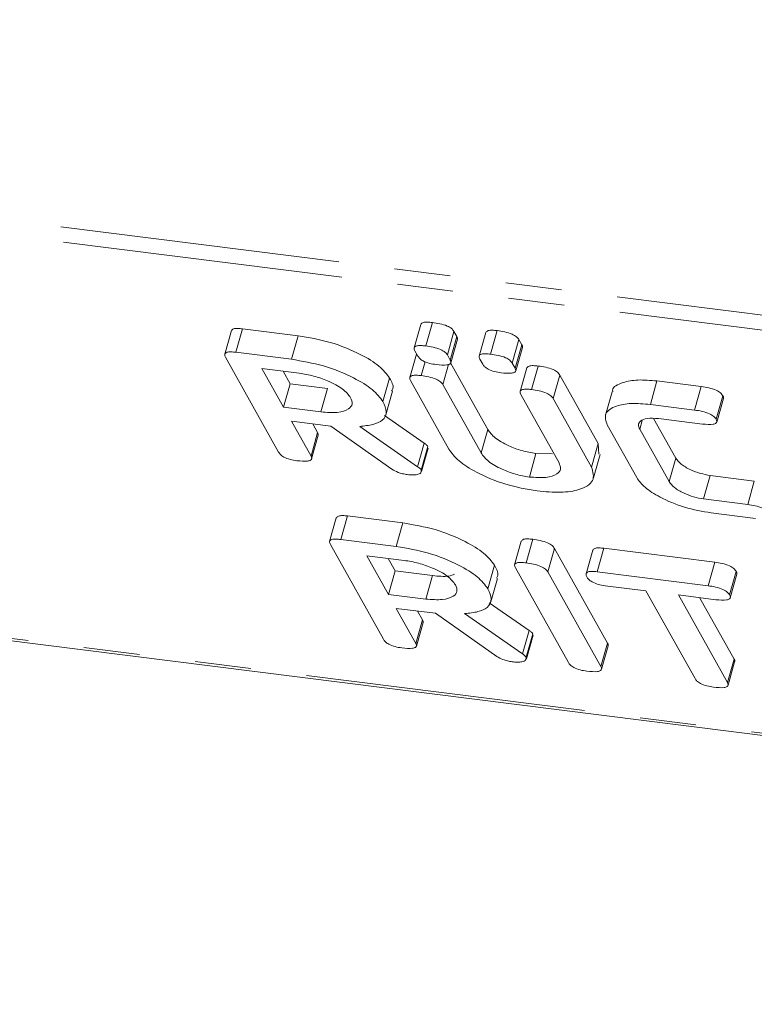
# Model space of a CAD drawing. Units: millimetres. Extents: x -1335 to 5239, y -1231 to -111.
# Drawn here: x -889 to -872, y -482 to -460 of the extents above; entities that cross this region are included whole.
import ezdxf

# ---------------------------------------------------------------- set-up
doc = ezdxf.new("R2010")
doc.units = ezdxf.units.MM
doc.linetypes.add('PHANTOM', pattern=[12.7, 6.35, -1.27, 1.27, -1.27, 1.27, -1.27])

msp = doc.modelspace()

# ---------------------------------------------------------------- linework, layer by layer
at = {"color": 8, "linetype": 'PHANTOM', "lineweight": 18}
for p, q in [((-1101.977, -437.761), (-475.249, -516.722)), ((-1101.915, -438.107), (-475.187, -517.067)), ((-1096.415, -447.923), (-469.687, -526.883)), ((-878.251, -469.867), (-878.101, -469.334)), ((-879.691, -470.179), (-879.541, -469.647)), ((-872.214, -471.036), (-872.064, -470.504)), ((-877.316, -474.418), (-877.166, -473.886))]:
    msp.add_line(p, q, dxfattribs=at)
at = {"color": 7, "linetype": 'Continuous', "lineweight": 18}
for p, q in [((-1096.34, -447.986), (-469.612, -526.946)), ((-883.906, -467.099), (-884.056, -467.632)), ((-883.802, -467.589), (-883.652, -467.057)), ((-883.652, -467.057), (-882.397, -467.215)), ((-879.616, -466.957), (-879.766, -467.489)), ((-879.505, -467.446), (-879.355, -466.914)), ((-878.035, -467.631), (-877.885, -467.099)), ((-882.547, -467.747), (-882.397, -467.215)), ((-879.016, -467.649), (-878.866, -467.117)), ((-878.95, -467.766), (-878.8, -467.234)), ((-878.937, -467.825), (-878.787, -467.293)), ((-878.866, -467.117), (-878.8, -467.234)), ((-878.146, -467.142), (-878.296, -467.674)), ((-877.546, -467.834), (-877.396, -467.302)), ((-877.396, -467.302), (-877.33, -467.419)), ((-877.48, -467.951), (-877.33, -467.419)), ((-877.467, -468.01), (-877.317, -467.478)), ((-882.838, -469.848), (-884.04, -467.703)), ((-883.802, -467.589), (-882.547, -467.747)), ((-879.717, -467.629), (-879.867, -468.161)), ((-879.685, -467.673), (-879.751, -467.556)), ((-879.016, -467.649), (-878.95, -467.766)), ((-878.215, -467.859), (-878.281, -467.741)), ((-882.37, -468.063), (-883.215, -467.956)), ((-883.215, -467.956), (-882.724, -468.833)), ((-879.607, -468.118), (-879.518, -467.802)), ((-879.116, -468.322), (-878.987, -467.863)), ((-878.944, -467.83), (-878.101, -469.334)), ((-877.546, -467.834), (-877.48, -467.951)), ((-877.219, -467.944), (-877.369, -468.476)), ((-877.108, -468.432), (-876.958, -467.9)), ((-882.733, -468.017), (-882.574, -468.3)), ((-880.473, -468.705), (-880.323, -468.173)), ((-876.617, -468.638), (-876.467, -468.105)), ((-876.467, -468.105), (-875.599, -469.655)), ((-882.724, -468.833), (-882.574, -468.3)), ((-882.574, -468.3), (-881.729, -468.407)), ((-881.879, -468.939), (-881.729, -468.407)), ((-878.983, -469.779), (-879.851, -468.23)), ((-879.116, -468.322), (-878.251, -469.867)), ((-874.418, -468.771), (-874.268, -468.239)), ((-874.268, -468.239), (-873.265, -468.365)), ((-873.415, -468.898), (-873.265, -468.365)), ((-880.408, -469.004), (-880.258, -468.472)), ((-876.487, -470.089), (-877.352, -468.545)), ((-876.617, -468.638), (-875.749, -470.187)), ((-875.286, -468.482), (-875.436, -469.015)), ((-872.928, -469.106), (-872.778, -468.573)), ((-872.913, -469.168), (-872.763, -468.636)), ((-882.724, -468.833), (-881.879, -468.939)), ((-874.418, -468.771), (-873.415, -468.898)), ((-880.44, -469.021), (-879.541, -469.647)), ((-874.346, -469.088), (-873.844, -469.983)), ((-873.236, -469.213), (-874.235, -469.088)), ((-881.658, -469.26), (-882.547, -469.148)), ((-882.547, -469.148), (-882.103, -469.941)), ((-882.065, -469.209), (-881.953, -469.409)), ((-880.27, -470.237), (-881.658, -469.26)), ((-881, -469.268), (-879.691, -470.179)), ((-874.727, -470.427), (-875.395, -469.235)), ((-874.657, -469.332), (-874.601, -469.134)), ((-874.657, -469.332), (-873.994, -470.515)), ((-882.103, -469.941), (-881.953, -469.409)), ((-882.089, -470.001), (-881.939, -469.469)), ((-879.605, -470.255), (-879.455, -469.722)), ((-879.598, -470.29), (-879.448, -469.758)), ((-879.455, -469.722), (-879.462, -469.754)), ((-875.749, -470.187), (-875.599, -469.655)), ((-875.599, -469.655), (-875.583, -469.894)), ((-877.159, -470.413), (-877.009, -469.881)), ((-877.009, -469.881), (-876.637, -469.891)), ((-875.703, -470.433), (-875.553, -469.901)), ((-873.994, -470.515), (-873.844, -469.983)), ((-873.213, -470.911), (-873.063, -470.378)), ((-873.063, -470.378), (-872.064, -470.504)), ((-873.213, -470.911), (-872.214, -471.036)), ((-881.531, -471.338), (-881.681, -471.87)), ((-881.427, -471.828), (-881.277, -471.296)), ((-881.277, -471.296), (-880.022, -471.454)), ((-872.04, -471.352), (-873.043, -471.225)), ((-880.172, -471.986), (-880.022, -471.454)), ((-880.463, -474.086), (-881.665, -471.941)), ((-881.427, -471.828), (-880.172, -471.986)), ((-877.342, -471.868), (-877.492, -472.4)), ((-877.232, -472.356), (-877.082, -471.824)), ((-879.995, -472.301), (-880.84, -472.195)), ((-880.84, -472.195), (-880.349, -473.071)), ((-876.741, -472.562), (-876.591, -472.029)), ((-876.591, -472.029), (-875.389, -474.175)), ((-875.724, -472.07), (-875.874, -472.602)), ((-875.621, -472.559), (-875.471, -472.027)), ((-875.471, -472.027), (-872.96, -472.343)), ((-880.358, -472.256), (-880.199, -472.539)), ((-878.098, -472.944), (-877.948, -472.412)), ((-873.11, -472.876), (-872.96, -472.343)), ((-880.349, -473.071), (-880.199, -472.539)), ((-880.199, -472.539), (-879.354, -472.646)), ((-879.504, -473.178), (-879.354, -472.646)), ((-876.274, -474.614), (-877.476, -472.469)), ((-876.741, -472.562), (-875.539, -474.707)), ((-875.621, -472.559), (-873.11, -472.876)), ((-872.623, -473.084), (-872.473, -472.551)), ((-872.609, -473.146), (-872.459, -472.614)), ((-878.033, -473.243), (-877.883, -472.71)), ((-874.519, -472.991), (-875.445, -472.875)), ((-880.349, -473.071), (-879.504, -473.178)), ((-873.407, -474.976), (-874.519, -472.991)), ((-872.932, -473.191), (-873.784, -473.084)), ((-873.784, -473.084), (-872.672, -475.068)), ((-878.065, -473.26), (-877.166, -473.886)), ((-873.302, -473.145), (-872.522, -474.536)), ((-879.283, -473.499), (-880.172, -473.387)), ((-880.172, -473.387), (-879.728, -474.18)), ((-879.69, -473.448), (-879.578, -473.648)), ((-877.895, -474.476), (-879.283, -473.499)), ((-878.625, -473.507), (-877.316, -474.418)), ((-879.728, -474.18), (-879.578, -473.648)), ((-879.714, -474.24), (-879.564, -473.708)), ((-877.23, -474.493), (-877.08, -473.961)), ((-877.223, -474.529), (-877.073, -473.997)), ((-877.08, -473.961), (-877.087, -473.993)), ((-875.539, -474.707), (-875.389, -474.175)), ((-875.526, -474.768), (-875.376, -474.235)), ((-872.672, -475.068), (-872.522, -474.536)), ((-872.659, -475.129), (-872.509, -474.596))]:
    msp.add_line(p, q, dxfattribs=at)
for points, knots in [([(-883.903, -467.1), (-883.892, -467.084), (-883.872, -467.053), (-883.765, -467.045), (-883.69, -467.053), (-883.652, -467.057)], [0, 0, 0, 0, 0.367711, 0.683567, 1, 1, 1, 1]), ([(-879.615, -466.957), (-879.602, -466.94), (-879.579, -466.909), (-879.469, -466.902), (-879.393, -466.91), (-879.355, -466.914)], [0, 0, 0, 0, 0.381496, 0.690311, 1, 1, 1, 1]), ([(-879.355, -466.914), (-879.299, -466.922), (-879.189, -466.938), (-879.026, -466.985), (-878.909, -467.053), (-878.88, -467.095), (-878.866, -467.117)], [0, 0, 0, 0, 0.281092, 0.5606, 0.779824, 1, 1, 1, 1]), ([(-878.145, -467.142), (-878.132, -467.125), (-878.109, -467.094), (-877.999, -467.087), (-877.923, -467.095), (-877.885, -467.099)], [0, 0, 0, 0, 0.381496, 0.690311, 1, 1, 1, 1]), ([(-877.885, -467.099), (-877.83, -467.107), (-877.719, -467.123), (-877.556, -467.17), (-877.439, -467.239), (-877.41, -467.281), (-877.396, -467.302)], [0, 0, 0, 0, 0.281092, 0.5606, 0.779824, 1, 1, 1, 1]), ([(-882.397, -467.215), (-882.152, -467.256), (-881.662, -467.339), (-881.012, -467.608), (-880.529, -467.898), (-880.391, -468.082), (-880.323, -468.173)], [0, 0, 0, 0, 0.279914, 0.559513, 0.779803, 1, 1, 1, 1]), ([(-878.8, -467.234), (-878.789, -467.252), (-878.777, -467.273), (-878.788, -467.289), (-878.79, -467.291)], [0, 0, 0, 0, 0.836002, 1, 1, 1, 1]), ([(-879.751, -467.556), (-879.761, -467.533), (-879.782, -467.487), (-879.726, -467.442), (-879.619, -467.434), (-879.543, -467.442), (-879.505, -467.446)], [0, 0, 0, 0, 0.280647, 0.558464, 0.77892, 1, 1, 1, 1]), ([(-879.505, -467.446), (-879.449, -467.454), (-879.339, -467.47), (-879.176, -467.517), (-879.059, -467.586), (-879.03, -467.628), (-879.016, -467.649)], [0, 0, 0, 0, 0.281092, 0.5606, 0.779824, 1, 1, 1, 1]), ([(-877.33, -467.419), (-877.319, -467.437), (-877.307, -467.459), (-877.318, -467.474), (-877.32, -467.477)], [0, 0, 0, 0, 0.836002, 1, 1, 1, 1]), ([(-884.04, -467.703), (-884.051, -467.679), (-884.071, -467.633), (-884.022, -467.586), (-883.916, -467.577), (-883.84, -467.585), (-883.802, -467.589)], [0, 0, 0, 0, 0.280563, 0.558408, 0.779003, 1, 1, 1, 1]), ([(-882.547, -467.747), (-882.302, -467.789), (-881.812, -467.871), (-881.162, -468.141), (-880.679, -468.431), (-880.541, -468.614), (-880.473, -468.705)], [0, 0, 0, 0, 0.2799143, 0.5595131, 0.7798032, 1, 1, 1, 1]), ([(-879.269, -467.867), (-879.319, -467.86), (-879.418, -467.845), (-879.562, -467.793), (-879.648, -467.729), (-879.672, -467.692), (-879.685, -467.673)], [0, 0, 0, 0, 0.280644, 0.558894, 0.778999, 1, 1, 1, 1]), ([(-878.95, -467.766), (-878.942, -467.783), (-878.927, -467.818), (-878.952, -467.859), (-879.059, -467.888), (-879.183, -467.876), (-879.269, -467.867)], [0, 0, 0, 0, 0.18712, 0.374076, 0.561081, 1, 1, 1, 1]), ([(-878.281, -467.741), (-878.291, -467.718), (-878.312, -467.672), (-878.256, -467.627), (-878.149, -467.619), (-878.073, -467.627), (-878.035, -467.631)], [0, 0, 0, 0, 0.280647, 0.558464, 0.77892, 1, 1, 1, 1]), ([(-878.035, -467.631), (-877.98, -467.639), (-877.869, -467.655), (-877.706, -467.702), (-877.589, -467.771), (-877.56, -467.813), (-877.546, -467.834)], [0, 0, 0, 0, 0.2810917, 0.5606005, 0.7798236, 1, 1, 1, 1]), ([(-877.799, -468.052), (-877.849, -468.045), (-877.949, -468.03), (-878.092, -467.978), (-878.178, -467.915), (-878.203, -467.877), (-878.215, -467.859)], [0, 0, 0, 0, 0.280644, 0.558894, 0.778999, 1, 1, 1, 1]), ([(-877.48, -467.951), (-877.472, -467.968), (-877.457, -468.003), (-877.482, -468.044), (-877.589, -468.073), (-877.713, -468.061), (-877.799, -468.052)], [0, 0, 0, 0, 0.18712, 0.374076, 0.561081, 1, 1, 1, 1]), ([(-877.218, -467.944), (-877.205, -467.927), (-877.182, -467.895), (-877.072, -467.888), (-876.996, -467.896), (-876.958, -467.9)], [0, 0, 0, 0, 0.38045, 0.690027, 1, 1, 1, 1]), ([(-876.958, -467.9), (-876.902, -467.908), (-876.791, -467.924), (-876.626, -467.972), (-876.511, -468.042), (-876.482, -468.084), (-876.467, -468.105)], [0, 0, 0, 0, 0.2809422, 0.5603937, 0.7797625, 1, 1, 1, 1]), ([(-881.206, -468.617), (-881.257, -468.55), (-881.361, -468.416), (-881.692, -468.242), (-882.043, -468.116), (-882.261, -468.08), (-882.37, -468.063)], [0, 0, 0, 0, 0.279656, 0.5593454, 0.7795272, 1, 1, 1, 1]), ([(-880.323, -468.173), (-880.277, -468.255), (-880.216, -468.364), (-880.266, -468.445), (-880.278, -468.465)], [0, 0, 0, 0, 0.75833, 1, 1, 1, 1]), ([(-879.851, -468.23), (-879.861, -468.207), (-879.882, -468.16), (-879.83, -468.114), (-879.722, -468.105), (-879.645, -468.114), (-879.607, -468.118)], [0, 0, 0, 0, 0.28069, 0.558482, 0.779094, 1, 1, 1, 1]), ([(-879.607, -468.118), (-879.551, -468.126), (-879.44, -468.142), (-879.276, -468.19), (-879.16, -468.259), (-879.131, -468.301), (-879.116, -468.322)], [0, 0, 0, 0, 0.280919, 0.560343, 0.779744, 1, 1, 1, 1]), ([(-875.269, -468.486), (-875.271, -468.473), (-875.288, -468.373), (-875.073, -468.274), (-874.722, -468.199), (-874.419, -468.226), (-874.268, -468.239)], [0, 0, 0, 0, 0.055123, 0.421959, 0.710938, 1, 1, 1, 1]), ([(-877.352, -468.545), (-877.363, -468.521), (-877.384, -468.475), (-877.33, -468.429), (-877.223, -468.42), (-877.146, -468.428), (-877.108, -468.432)], [0, 0, 0, 0, 0.280643, 0.55852, 0.779119, 1, 1, 1, 1]), ([(-877.108, -468.432), (-877.052, -468.441), (-876.941, -468.457), (-876.776, -468.505), (-876.661, -468.574), (-876.632, -468.617), (-876.617, -468.638)], [0, 0, 0, 0, 0.280942, 0.560394, 0.779762, 1, 1, 1, 1]), ([(-873.265, -468.365), (-873.209, -468.373), (-873.097, -468.39), (-872.933, -468.44), (-872.821, -468.51), (-872.792, -468.552), (-872.778, -468.573)], [0, 0, 0, 0, 0.2809972, 0.5601382, 0.7796431, 1, 1, 1, 1]), ([(-881.879, -468.939), (-881.747, -468.949), (-881.484, -468.968), (-881.25, -468.887), (-881.147, -468.766), (-881.186, -468.666), (-881.206, -468.617)], [0, 0, 0, 0, 0.279682, 0.55935, 0.779537, 1, 1, 1, 1]), ([(-872.778, -468.573), (-872.767, -468.591), (-872.754, -468.614), (-872.765, -468.631), (-872.767, -468.635)], [0, 0, 0, 0, 0.789704, 1, 1, 1, 1]), ([(-880.473, -468.705), (-880.437, -468.785), (-880.365, -468.944), (-880.452, -469.126), (-880.683, -469.234), (-880.894, -469.257), (-881, -469.268)], [0, 0, 0, 0, 0.280341, 0.559782, 0.779702, 1, 1, 1, 1]), ([(-875.395, -469.235), (-875.424, -469.144), (-875.482, -468.963), (-875.233, -468.804), (-874.869, -468.732), (-874.569, -468.758), (-874.418, -468.771)], [0, 0, 0, 0, 0.279535, 0.559246, 0.779592, 1, 1, 1, 1]), ([(-874.235, -469.088), (-874.324, -469.083), (-874.503, -469.074), (-874.649, -469.138), (-874.703, -469.228), (-874.673, -469.297), (-874.657, -469.332)], [0, 0, 0, 0, 0.278849, 0.558767, 0.779195, 1, 1, 1, 1]), ([(-873.415, -468.898), (-873.359, -468.906), (-873.247, -468.922), (-873.083, -468.972), (-872.971, -469.042), (-872.942, -469.084), (-872.928, -469.106)], [0, 0, 0, 0, 0.280997, 0.560138, 0.779643, 1, 1, 1, 1]), ([(-872.928, -469.106), (-872.92, -469.123), (-872.904, -469.158), (-872.926, -469.2), (-873.024, -469.234), (-873.148, -469.222), (-873.236, -469.213)], [0, 0, 0, 0, 0.187479, 0.374721, 0.561272, 1, 1, 1, 1]), ([(-878.101, -469.334), (-878.055, -469.398), (-877.962, -469.526), (-877.659, -469.698), (-877.326, -469.826), (-877.115, -469.863), (-877.009, -469.881)], [0, 0, 0, 0, 0.2801997, 0.5596225, 0.7799306, 1, 1, 1, 1]), ([(-881.953, -469.409), (-881.942, -469.427), (-881.93, -469.449), (-881.941, -469.465), (-881.943, -469.468)], [0, 0, 0, 0, 0.823946, 1, 1, 1, 1]), ([(-879.541, -469.647), (-879.521, -469.661), (-879.484, -469.686), (-879.464, -469.711), (-879.455, -469.722)], [0, 0, 0, 0, 0.560225, 1, 1, 1, 1]), ([(-876.982, -470.729), (-877.222, -470.687), (-877.702, -470.603), (-878.332, -470.333), (-878.788, -470.047), (-878.918, -469.869), (-878.983, -469.779)], [0, 0, 0, 0, 0.279616, 0.559364, 0.779619, 1, 1, 1, 1]), ([(-882.421, -470.044), (-882.471, -470.036), (-882.572, -470.021), (-882.716, -469.968), (-882.801, -469.904), (-882.826, -469.866), (-882.838, -469.848)], [0, 0, 0, 0, 0.280562, 0.558819, 0.778919, 1, 1, 1, 1]), ([(-882.103, -469.941), (-882.095, -469.959), (-882.08, -469.993), (-882.104, -470.035), (-882.21, -470.065), (-882.334, -470.053), (-882.421, -470.044)], [0, 0, 0, 0, 0.186998, 0.37391, 0.561067, 1, 1, 1, 1]), ([(-878.251, -469.867), (-878.205, -469.931), (-878.112, -470.058), (-877.809, -470.231), (-877.476, -470.359), (-877.265, -470.395), (-877.159, -470.413)], [0, 0, 0, 0, 0.2802, 0.559623, 0.779931, 1, 1, 1, 1]), ([(-873.844, -469.983), (-873.811, -470.029), (-873.745, -470.12), (-873.529, -470.244), (-873.291, -470.338), (-873.139, -470.365), (-873.063, -470.378)], [0, 0, 0, 0, 0.280146, 0.559494, 0.780007, 1, 1, 1, 1]), ([(-879.691, -470.179), (-879.671, -470.193), (-879.634, -470.218), (-879.614, -470.243), (-879.605, -470.255)], [0, 0, 0, 0, 0.560225, 1, 1, 1, 1]), ([(-877.159, -470.413), (-877.027, -470.423), (-876.763, -470.443), (-876.53, -470.36), (-876.428, -470.239), (-876.467, -470.139), (-876.487, -470.089)], [0, 0, 0, 0, 0.279674, 0.559307, 0.779507, 1, 1, 1, 1]), ([(-875.749, -470.187), (-875.718, -470.296), (-875.656, -470.514), (-875.976, -470.701), (-876.433, -470.779), (-876.799, -470.746), (-876.982, -470.729)], [0, 0, 0, 0, 0.279192, 0.559097, 0.779436, 1, 1, 1, 1]), ([(-879.922, -470.359), (-879.957, -470.353), (-880.027, -470.342), (-880.157, -470.304), (-880.227, -470.262), (-880.27, -470.237)], [0, 0, 0, 0, 0.2809277, 0.5618855, 1, 1, 1, 1]), ([(-879.605, -470.255), (-879.604, -470.277), (-879.603, -470.324), (-879.687, -470.36), (-879.798, -470.371), (-879.881, -470.363), (-879.922, -470.359)], [0, 0, 0, 0, 0.277634, 0.558272, 0.779097, 1, 1, 1, 1]), ([(-873.043, -471.225), (-873.245, -471.19), (-873.649, -471.119), (-874.179, -470.893), (-874.563, -470.652), (-874.672, -470.502), (-874.727, -470.427)], [0, 0, 0, 0, 0.279619, 0.559386, 0.779633, 1, 1, 1, 1]), ([(-873.994, -470.515), (-873.961, -470.561), (-873.895, -470.653), (-873.679, -470.776), (-873.441, -470.87), (-873.289, -470.897), (-873.213, -470.911)], [0, 0, 0, 0, 0.280146, 0.559494, 0.780007, 1, 1, 1, 1]), ([(-872.214, -471.036), (-872.158, -471.045), (-872.048, -471.061), (-871.884, -471.111), (-871.773, -471.181), (-871.744, -471.223), (-871.73, -471.244)], [0, 0, 0, 0, 0.280938, 0.55995, 0.779638, 1, 1, 1, 1]), ([(-881.528, -471.339), (-881.517, -471.323), (-881.497, -471.292), (-881.39, -471.284), (-881.315, -471.292), (-881.277, -471.296)], [0, 0, 0, 0, 0.3677106, 0.6835674, 1, 1, 1, 1]), ([(-880.022, -471.454), (-879.777, -471.495), (-879.287, -471.578), (-878.637, -471.847), (-878.154, -472.137), (-878.016, -472.32), (-877.948, -472.412)], [0, 0, 0, 0, 0.279914, 0.559513, 0.779803, 1, 1, 1, 1]), ([(-881.665, -471.941), (-881.676, -471.918), (-881.696, -471.872), (-881.647, -471.825), (-881.541, -471.816), (-881.465, -471.824), (-881.427, -471.828)], [0, 0, 0, 0, 0.280563, 0.558408, 0.779003, 1, 1, 1, 1]), ([(-880.172, -471.986), (-879.927, -472.027), (-879.437, -472.11), (-878.787, -472.379), (-878.304, -472.67), (-878.166, -472.853), (-878.098, -472.944)], [0, 0, 0, 0, 0.279914, 0.559513, 0.779803, 1, 1, 1, 1]), ([(-877.341, -471.868), (-877.328, -471.851), (-877.306, -471.819), (-877.196, -471.812), (-877.12, -471.82), (-877.082, -471.824)], [0, 0, 0, 0, 0.377053, 0.68832, 1, 1, 1, 1]), ([(-877.082, -471.824), (-877.026, -471.832), (-876.915, -471.848), (-876.75, -471.896), (-876.635, -471.966), (-876.606, -472.008), (-876.591, -472.029)], [0, 0, 0, 0, 0.280942, 0.560394, 0.779762, 1, 1, 1, 1]), ([(-875.719, -472.071), (-875.71, -472.055), (-875.691, -472.024), (-875.585, -472.015), (-875.509, -472.023), (-875.471, -472.027)], [0, 0, 0, 0, 0.3587193, 0.6788529, 1, 1, 1, 1]), ([(-878.831, -472.855), (-878.882, -472.789), (-878.986, -472.655), (-879.317, -472.481), (-879.668, -472.355), (-879.886, -472.319), (-879.995, -472.301)], [0, 0, 0, 0, 0.279656, 0.559345, 0.779527, 1, 1, 1, 1]), ([(-877.948, -472.412), (-877.902, -472.494), (-877.841, -472.603), (-877.891, -472.684), (-877.903, -472.704)], [0, 0, 0, 0, 0.75833, 1, 1, 1, 1]), ([(-877.476, -472.469), (-877.486, -472.446), (-877.507, -472.399), (-877.455, -472.353), (-877.347, -472.344), (-877.27, -472.352), (-877.232, -472.356)], [0, 0, 0, 0, 0.28069, 0.558482, 0.779094, 1, 1, 1, 1]), ([(-877.232, -472.356), (-877.176, -472.364), (-877.065, -472.381), (-876.9, -472.429), (-876.785, -472.498), (-876.756, -472.541), (-876.741, -472.562)], [0, 0, 0, 0, 0.280942, 0.560394, 0.779762, 1, 1, 1, 1]), ([(-872.96, -472.343), (-872.904, -472.351), (-872.793, -472.367), (-872.629, -472.418), (-872.517, -472.488), (-872.488, -472.53), (-872.473, -472.551)], [0, 0, 0, 0, 0.280997, 0.560138, 0.779643, 1, 1, 1, 1]), ([(-879.354, -472.646), (-879.217, -472.659), (-879.011, -472.678), (-878.896, -472.632), (-878.857, -472.616)], [0, 0, 0, 0, 0.6666769, 1, 1, 1, 1]), ([(-875.857, -472.676), (-875.868, -472.653), (-875.889, -472.606), (-875.842, -472.557), (-875.736, -472.547), (-875.659, -472.555), (-875.621, -472.559)], [0, 0, 0, 0, 0.280624, 0.558888, 0.779095, 1, 1, 1, 1]), ([(-875.445, -472.875), (-875.496, -472.867), (-875.596, -472.852), (-875.739, -472.796), (-875.821, -472.732), (-875.845, -472.695), (-875.857, -472.676)], [0, 0, 0, 0, 0.280714, 0.558701, 0.779133, 1, 1, 1, 1]), ([(-872.473, -472.551), (-872.463, -472.569), (-872.45, -472.592), (-872.461, -472.609), (-872.463, -472.613)], [0, 0, 0, 0, 0.791101, 1, 1, 1, 1]), ([(-879.504, -473.178), (-879.372, -473.188), (-879.109, -473.207), (-878.875, -473.126), (-878.772, -473.005), (-878.811, -472.905), (-878.831, -472.855)], [0, 0, 0, 0, 0.279682, 0.55935, 0.779537, 1, 1, 1, 1]), ([(-873.11, -472.876), (-873.054, -472.884), (-872.943, -472.9), (-872.779, -472.95), (-872.667, -473.02), (-872.638, -473.062), (-872.623, -473.084)], [0, 0, 0, 0, 0.280997, 0.560138, 0.779643, 1, 1, 1, 1]), ([(-878.098, -472.944), (-878.062, -473.024), (-877.99, -473.182), (-878.077, -473.365), (-878.308, -473.473), (-878.519, -473.496), (-878.625, -473.507)], [0, 0, 0, 0, 0.280341, 0.559782, 0.779702, 1, 1, 1, 1]), ([(-872.623, -473.084), (-872.615, -473.101), (-872.599, -473.136), (-872.621, -473.178), (-872.72, -473.212), (-872.845, -473.2), (-872.932, -473.191)], [0, 0, 0, 0, 0.187448, 0.374658, 0.561196, 1, 1, 1, 1]), ([(-879.578, -473.648), (-879.567, -473.666), (-879.555, -473.688), (-879.566, -473.704), (-879.568, -473.707)], [0, 0, 0, 0, 0.823946, 1, 1, 1, 1]), ([(-877.166, -473.886), (-877.146, -473.9), (-877.109, -473.925), (-877.089, -473.95), (-877.08, -473.961)], [0, 0, 0, 0, 0.560225, 1, 1, 1, 1]), ([(-880.046, -474.283), (-880.096, -474.275), (-880.197, -474.26), (-880.341, -474.207), (-880.426, -474.143), (-880.451, -474.105), (-880.463, -474.086)], [0, 0, 0, 0, 0.280562, 0.558819, 0.778919, 1, 1, 1, 1]), ([(-879.728, -474.18), (-879.72, -474.197), (-879.705, -474.232), (-879.729, -474.274), (-879.835, -474.304), (-879.959, -474.291), (-880.046, -474.283)], [0, 0, 0, 0, 0.186998, 0.37391, 0.561067, 1, 1, 1, 1]), ([(-875.389, -474.175), (-875.379, -474.193), (-875.366, -474.215), (-875.377, -474.231), (-875.379, -474.234)], [0, 0, 0, 0, 0.812354, 1, 1, 1, 1]), ([(-877.316, -474.418), (-877.296, -474.432), (-877.259, -474.457), (-877.239, -474.482), (-877.23, -474.493)], [0, 0, 0, 0, 0.560225, 1, 1, 1, 1]), ([(-877.547, -474.597), (-877.582, -474.592), (-877.652, -474.581), (-877.782, -474.543), (-877.852, -474.501), (-877.895, -474.476)], [0, 0, 0, 0, 0.280928, 0.561886, 1, 1, 1, 1]), ([(-877.23, -474.493), (-877.229, -474.516), (-877.228, -474.562), (-877.312, -474.599), (-877.423, -474.61), (-877.506, -474.601), (-877.547, -474.597)], [0, 0, 0, 0, 0.2776339, 0.5582724, 0.7790967, 1, 1, 1, 1]), ([(-875.857, -474.81), (-875.907, -474.803), (-876.008, -474.788), (-876.152, -474.734), (-876.237, -474.671), (-876.262, -474.633), (-876.274, -474.614)], [0, 0, 0, 0, 0.280562, 0.558819, 0.778919, 1, 1, 1, 1]), ([(-872.522, -474.536), (-872.512, -474.554), (-872.499, -474.576), (-872.51, -474.592), (-872.512, -474.595)], [0, 0, 0, 0, 0.822308, 1, 1, 1, 1]), ([(-875.539, -474.707), (-875.531, -474.724), (-875.516, -474.759), (-875.539, -474.801), (-875.646, -474.831), (-875.77, -474.819), (-875.857, -474.81)], [0, 0, 0, 0, 0.1871108, 0.3740652, 0.5612328, 1, 1, 1, 1]), ([(-872.99, -475.171), (-873.041, -475.164), (-873.141, -475.149), (-873.285, -475.096), (-873.37, -475.032), (-873.395, -474.995), (-873.407, -474.976)], [0, 0, 0, 0, 0.280533, 0.558586, 0.778856, 1, 1, 1, 1]), ([(-872.672, -475.068), (-872.665, -475.086), (-872.649, -475.12), (-872.673, -475.162), (-872.78, -475.193), (-872.903, -475.18), (-872.99, -475.171)], [0, 0, 0, 0, 0.187224, 0.374223, 0.561081, 1, 1, 1, 1])]:
    msp.add_open_spline(points, degree=3, knots=knots, dxfattribs=at)

doc.saveas('drawing.dxf')
